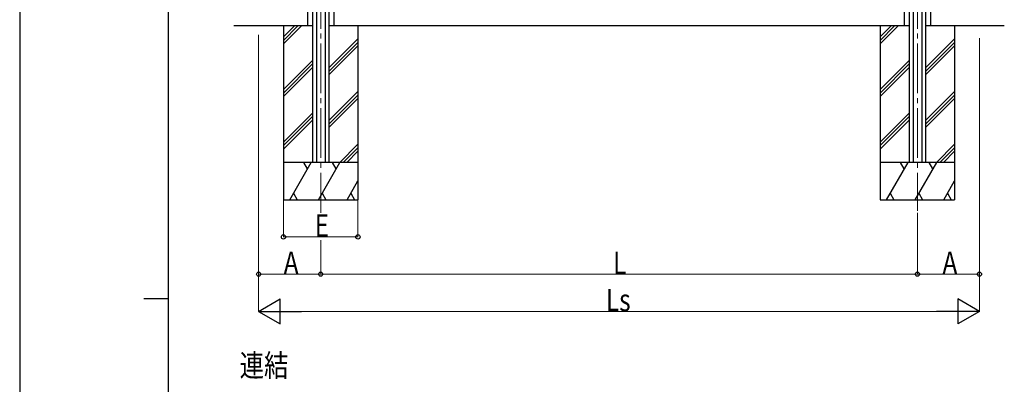
# Model space of a CAD drawing. Units: millimetres. Extents: x 0 to 16820, y 0 to 11880.
# Drawn here: x 0 to 3967, y 5844 to 7312 of the extents above; entities that cross this region are included whole.
import ezdxf

# ---------------------------------------------------------------- set-up
doc = ezdxf.new("R2010")
doc.units = ezdxf.units.MM
doc.linetypes.add('YCENTER_1', pattern=[13, 10, -1, 1, -1])
for name, color, linetype, lineweight in [('USER1', 3, 'Continuous', 13), ('YKK_12', 2, 'Continuous', 13), ('YKK_A1', 4, 'Continuous', 30), ('YKK_D', 6, 'Continuous', 13), ('YKK_ZWAK', 7, 'Continuous', 30)]:
    doc.layers.add(name, color=color, linetype=linetype, lineweight=lineweight)
doc.styles.add('text-b', font='extslim2.shx', dxfattribs={"width": 0.8, "bigfont": 'extfont2.shx'})

msp = doc.modelspace()

# ---------------------------------------------------------------- linework, layer by layer
at = {"layer": 'YKK_12', "linetype": 'YCENTER_1', "ltscale": 20}
for p, q in [((1212.6, 9556.2), (1212.6, 6535.1)), ((3616.6, 9556.2), (3616.6, 6542.1))]:
    msp.add_line(p, q, dxfattribs=at)
at = {"layer": 'YKK_A1'}
for p, q in [((1159.6, 8651.5), (1159.6, 7287.5)), ((1179.6, 8651.5), (1179.6, 6737.5)), ((1195.1, 8651.5), (1195.1, 6737.5)), ((1230.1, 8651.5), (1230.1, 6737.5)), ((1245.6, 8651.5), (1245.6, 6737.5)), ((1265.6, 8651.5), (1265.6, 7287.5)), ((3563.6, 8651.5), (3563.6, 7287.5)), ((3583.6, 8651.5), (3583.6, 6737.5)), ((3599.1, 8651.5), (3599.1, 6737.5)), ((3634.1, 8651.5), (3634.1, 6737.5)), ((3649.6, 8651.5), (3649.6, 6737.5)), ((3669.6, 8651.5), (3669.6, 7287.5)), ((1179.6, 7287.5), (862.6, 7287.5)), ((3583.6, 7287.5), (1245.6, 7287.5)), ((3966.6, 7287.5), (3649.6, 7287.5))]:
    msp.add_line(p, q, dxfattribs=at)
at = {"layer": 'YKK_A1', "ltscale": 20}
for p, q in [((1062.6, 7287.5), (1062.6, 6587.5)), ((1062.6, 7243.5), (1106.6, 7287.5)), ((1062.6, 7229.3), (1120.7, 7287.5)), ((1062.6, 7215.2), (1134.9, 7287.5)), ((1362.6, 7287.5), (1362.6, 6587.5)), ((3466.6, 7287.5), (3466.6, 6587.5)), ((3466.6, 7243.5), (3510.6, 7287.5)), ((3466.6, 7229.3), (3524.7, 7287.5)), ((3466.6, 7215.2), (3538.9, 7287.5)), ((3766.6, 7287.5), (3766.6, 6587.5)), ((1245.6, 7118.1), (1362.6, 7235.1)), ((1245.6, 7104), (1362.6, 7221)), ((3649.6, 7118.1), (3766.6, 7235.1)), ((3649.6, 7104), (3766.6, 7221)), ((1245.6, 7089.8), (1362.6, 7206.8)), ((3649.6, 7089.8), (3766.6, 7206.8)), ((1062.6, 7031.4), (1179.6, 7148.4)), ((3466.6, 7031.4), (3583.6, 7148.4)), ((1062.6, 7017.2), (1179.6, 7134.2)), ((1062.6, 7003.1), (1179.6, 7120.1)), ((3466.6, 7017.2), (3583.6, 7134.2)), ((3466.6, 7003.1), (3583.6, 7120.1)), ((1245.6, 6906), (1362.6, 7023)), ((3649.6, 6906), (3766.6, 7023)), ((1245.6, 6891.8), (1362.6, 7008.8)), ((1245.6, 6877.7), (1362.6, 6994.7)), ((3649.6, 6891.8), (3766.6, 7008.8)), ((3649.6, 6877.7), (3766.6, 6994.7)), ((1062.6, 6819.2), (1179.6, 6936.2)), ((1062.6, 6805.1), (1179.6, 6922.1)), ((1062.6, 6790.9), (1179.6, 6907.9)), ((3466.6, 6819.2), (3583.6, 6936.2)), ((3466.6, 6805.1), (3583.6, 6922.1)), ((3466.6, 6790.9), (3583.6, 6907.9)), ((1289.2, 6737.5), (1362.6, 6810.9)), ((1303.4, 6737.5), (1362.6, 6796.7)), ((3693.2, 6737.5), (3766.6, 6810.9)), ((3707.4, 6737.5), (3766.6, 6796.7)), ((1317.5, 6737.5), (1362.6, 6782.6)), ((3721.5, 6737.5), (3766.6, 6782.6)), ((1362.6, 6737.5), (1062.6, 6737.5)), ((1088.1, 6587.5), (1174.7, 6737.5)), ((1159.7, 6711.5), (1144.7, 6737.5)), ((1203.6, 6587.5), (1290.2, 6737.5)), ((1275.2, 6711.5), (1260.2, 6737.5)), ((3766.6, 6737.5), (3466.6, 6737.5)), ((3492.1, 6587.5), (3578.7, 6737.5)), ((3563.7, 6711.5), (3548.7, 6737.5)), ((3607.6, 6587.5), (3694.2, 6737.5)), ((3679.2, 6711.5), (3664.2, 6737.5)), ((1319, 6587.5), (1362.6, 6662.9)), ((3723, 6587.5), (3766.6, 6662.9)), ((1062.6, 6587.5), (1362.6, 6587.5)), ((1103.1, 6613.4), (1118.1, 6587.5)), ((1218.6, 6613.4), (1233.6, 6587.5)), ((1334, 6613.4), (1349, 6587.5)), ((3466.6, 6587.5), (3766.6, 6587.5)), ((3507.1, 6613.4), (3522.1, 6587.5)), ((3622.6, 6613.4), (3637.6, 6587.5)), ((3738, 6613.4), (3753, 6587.5))]:
    msp.add_line(p, q, dxfattribs=at)
at = {"layer": 'YKK_D'}
for p, q in [((962.6, 7250.9), (962.6, 6286.5)), ((3866.6, 7237.7), (3866.6, 6286.5)), ((1062.6, 6586.5), (1062.6, 6436.5)), ((1362.6, 6586.5), (1362.6, 6436.5)), ((3616.6, 6534.1), (3616.6, 6286.5)), ((3616.6, 6533.1), (3616.6, 6286.5)), ((3866.6, 6539.2), (3866.6, 6136.5)), ((962.6, 6480.2), (962.6, 6136.5)), ((1062.6, 6437.5), (1362.6, 6437.5)), ((1212.6, 6423.9), (1212.6, 6286.5)), ((1212.6, 6423.9), (1212.6, 6286.5)), ((1212.6, 6287.5), (962.6, 6287.5)), ((1212.6, 6287.5), (3616.6, 6287.5)), ((3616.6, 6287.5), (3866.6, 6287.5)), ((1062.6, 6137.5), (3766.6, 6137.5))]:
    msp.add_line(p, q, dxfattribs=at)
at = {"layer": 'YKK_D', "lineweight": -2}
for p, q in [((962.6, 6137.5), (1049.2, 6187.5)), ((1049.2, 6087.5), (1049.2, 6187.5)), ((3866.6, 6137.5), (3780, 6187.5)), ((3780, 6187.5), (3780, 6087.5)), ((962.6, 6137.5), (1049.2, 6087.5)), ((962.6, 6137.5), (1135.8, 6137.5)), ((3866.6, 6137.5), (3693.4, 6137.5)), ((3866.6, 6137.5), (3780, 6087.5))]:
    msp.add_line(p, q, dxfattribs=at)
at = {"layer": 'YKK_D', "linetype": 'ByBlock', "lineweight": -2}
for centre in [(1062.6, 6437.5), (1362.6, 6437.5), (962.6, 6287.5), (1212.6, 6287.5), (1212.6, 6287.5), (3616.6, 6287.5), (3616.6, 6287.5), (3866.6, 6287.5)]:
    msp.add_circle(centre, 8.5, dxfattribs=at)
at = {"layer": 'YKK_ZWAK'}
for p, q in [((0, 11880), (0, 0)), ((600, 890), (600, 11490)), ((500, 6190), (600, 6190))]:
    msp.add_line(p, q, dxfattribs=at)

# ---------------------------------------------------------------- texts
at = {"layer": 'USER1', "style": 'text-b', "width": 0.8}
msp.add_text('連結', height=90, dxfattribs=at).set_placement((886, 5875))
at = {"layer": 'YKK_D', "style": 'text-b', "width": 0.8}
for s, p in [('E', (1188.6, 6438.5)), ('A', (1063.6, 6288.3)), ('L', (2390.6, 6288.3)), ('A', (3717.6, 6288.3)), ('Ls', (2361.8, 6138.3))]:
    msp.add_text(s, height=90, dxfattribs=at).set_placement(p)

doc.saveas('drawing.dxf')
